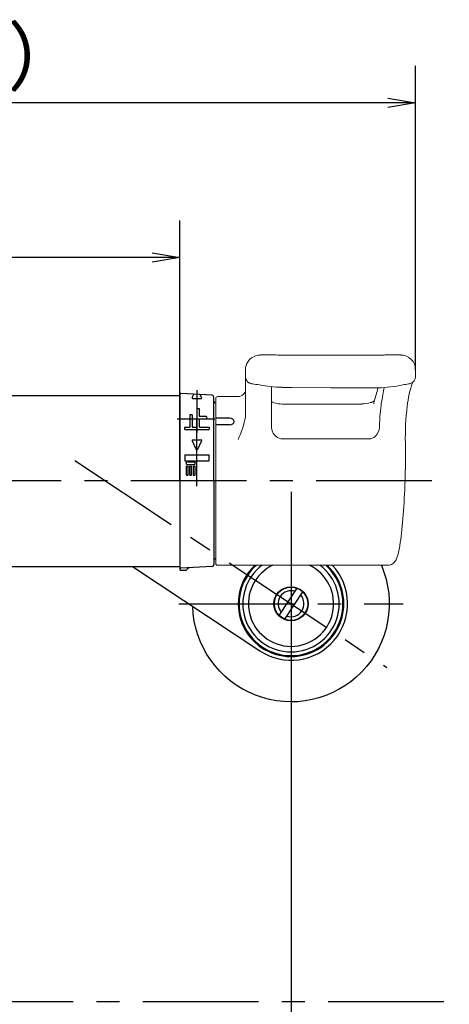
# Model space of a CAD drawing. Extents: x -1050 to 1050, y -742 to 742.
# Drawn here: x -589 to -473, y -583 to -318 of the extents above; entities that cross this region are included whole.
import ezdxf

# ---------------------------------------------------------------- set-up
doc = ezdxf.new("R2010")
doc.units = 0
doc.header["$LTSCALE"] = 25
for name, pattern in [('CENTER', [2, 1.25, -0.25, 0.25, -0.25]), ('CENTER-S', [2, 1.25, -0.25, 0.25, -0.25]), ('CONTINUOUS-F', [0])]:
    doc.linetypes.add(name, pattern=pattern)
doc.layers.get('0').update_dxf_attribs({"linetype": 'CONTINUOUS'})
doc.layers.get('DEFPOINTS').update_dxf_attribs({"linetype": 'CONTINUOUS'})
doc.layers.add('201005', color=7, linetype='CONTINUOUS')
doc.layers.add('BALN', color=7, linetype='CONTINUOUS')
doc.styles.add('BIGFONT', font='ROMANS.shx', dxfattribs={"width": 0.833, "bigfont": 'bigfont.shx'})
doc.dimstyles.new('ITM', dxfattribs={"dimscale": 5, "dimtxt": 3, "dimasz": 1.5, "dimexe": 2, "dimexo": 0, "dimgap": 0.6, "dimtad": 3, "dimdec": 3, "dimdsep": 46, "dimtxsty": 'BIGFONT', "dimblk": 'OPEN', "dimblk1": 'OPEN', "dimblk2": 'OPEN', "dimcen": 0, "dimclrd": 4, "dimclre": 4, "dimclrt": 256, "dimadec": 3, "dimazin": 2, "dimtp": 495, "dimtfac": 1, "dimtdec": 3, "dimtmove": 0, "dimatfit": 3, "dimldrblk": 'OPEN', "dimfxl": 1, "dimarcsym": 0})

# ---------------------------------------------------------------- blocks, each defined once
blk = doc.blocks.new('_OPEN')
at = {"color": 0, "linetype": 'ByBlock'}
for p, q in [((-1, 0.1666666666666666), (0, 0)), ((0, 0), (-1, -0.1666666666666666)), ((0, 0), (-1, 0))]:
    blk.add_line(p, q, dxfattribs=at)
blk = doc.blocks.new('*D14')
at = {"layer": 'BALN', "color": 4, "lineweight": -2}
for p, q in [((-685.9822287169468, -418.8358794164777), (-685.9822287169468, -371.8066421404107)), ((-545.9822287169467, -419.0191323423997), (-545.9822287169467, -371.8066421404107)), ((-553.4822287169467, -381.8066421404107), (-678.4822287169467, -381.8066421404107))]:
    blk.add_line(p, q, dxfattribs=at)
at = {"layer": 'DEFPOINTS', "color": 0}
for p in [(-685.9822287169468, -381.8066421404107), (-685.9822287169468, -418.8358794164777), (-545.9822287169467, -419.0191323423997)]:
    blk.add_point(p, dxfattribs=at)
at = {"layer": 'BALN', "color": 4, "lineweight": -2, "xscale": 7.5, "yscale": 7.5, "zscale": 7.5, "rotation": 180}
blk.add_blockref('_OPEN', (-685.9822287169468, -381.8066421404107), dxfattribs=at)
at = {"layer": 'BALN', "color": 4, "lineweight": -2, "xscale": 7.5, "yscale": 7.5, "zscale": 7.5}
blk.add_blockref('_OPEN', (-545.9822287169467, -381.8066421404107), dxfattribs=at)
at = {"layer": 'BALN', "insert": (-614.8782859910543, -371.3066421404107), "char_height": 15, "attachment_point": 5, "style": 'BIGFONT'}
blk.add_mtext('140', dxfattribs=at)
blk = doc.blocks.new('*D15')
at = {"layer": 'BALN', "color": 4, "lineweight": -2}
for p, q in [((-748.4220639034965, -416.0343674326677), (-748.4220639034965, -330.0572799755843)), ((-482.3831081775197, -412.1214520011409), (-482.3831081775197, -330.0572799755843)), ((-489.8831081775197, -340.0572799755843), (-740.9220639034965, -340.0572799755843))]:
    blk.add_line(p, q, dxfattribs=at)
at = {"layer": 'DEFPOINTS', "color": 0}
for p in [(-748.4220639034965, -340.0572799755843), (-482.3831081775197, -412.1214520011409), (-748.4220639034965, -416.0343674326677)]:
    blk.add_point(p, dxfattribs=at)
at = {"layer": 'BALN', "color": 4, "lineweight": -2, "xscale": 7.5, "yscale": 7.5, "zscale": 7.5, "rotation": 180}
blk.add_blockref('_OPEN', (-748.4220639034965, -340.0572799755843), dxfattribs=at)
at = {"layer": 'BALN', "color": 4, "lineweight": -2, "xscale": 7.5, "yscale": 7.5, "zscale": 7.5}
blk.add_blockref('_OPEN', (-482.3831081775197, -340.0572799755843), dxfattribs=at)
at = {"layer": 'BALN', "color": 1, "insert": (-609.6637728716341, -329.5572799755843), "char_height": 15, "attachment_point": 5, "style": 'BIGFONT'}
blk.add_mtext('（266）', dxfattribs=at)
blk = doc.blocks.new('*D16')
at = {"layer": 'BALN', "color": 4, "lineweight": -2}
for p, q in [((-715.9823025563182, -475.2852437508321), (-715.9823025563182, -621.0611219300981)), ((-515.982135178699, -475.285289335191), (-515.982135178699, -621.0611219300981)), ((-523.482135178699, -611.0611219300981), (-708.4823025563182, -611.0611219300981))]:
    blk.add_line(p, q, dxfattribs=at)
at = {"layer": 'DEFPOINTS', "color": 0}
for p in [(-715.9823025563182, -475.2852437508321), (-515.982135178699, -475.285289335191), (-715.9823025563182, -611.0611219300981)]:
    blk.add_point(p, dxfattribs=at)
at = {"layer": 'BALN', "color": 4, "lineweight": -2, "xscale": 7.5, "yscale": 7.5, "zscale": 7.5, "rotation": 180}
blk.add_blockref('_OPEN', (-715.9823025563182, -611.0611219300981), dxfattribs=at)
at = {"layer": 'BALN', "color": 4, "lineweight": -2, "xscale": 7.5, "yscale": 7.5, "zscale": 7.5}
blk.add_blockref('_OPEN', (-515.982135178699, -611.0611219300981), dxfattribs=at)
at = {"layer": 'BALN', "insert": (-622.5022872782619, -599.3111219300981), "char_height": 15, "attachment_point": 5, "style": 'BIGFONT'}
blk.add_mtext('200{\\H7.500000;\\S+10^ -90;}', dxfattribs=at)

msp = doc.modelspace()

# ---------------------------------------------------------------- linework, layer by layer
at = {"layer": '201005', "color": 2, "lineweight": 15}
for p, q in [((-524.2605315906176, -408.1244055006965), (-524.2537543562421, -408.125273493336)), ((-520.4076920089492, -408.1191304896338), (-524.2537543562421, -408.1191304896338)), ((-520.0855065521964, -408.1227365706427), (-520.4076920089492, -408.1195179198249)), ((-515.4239224018742, -408.1819271926705), (-515.4275503302637, -408.1874919829706)), ((-496.03095820004, -408.2079628906123), (-515.4275503302637, -408.1874919829706)), ((-496.0291465933655, -408.2007650759195), (-496.03095820004, -408.2079628906123)), ((-490.5836865690717, -408.1233288918002), (-490.8765651670464, -408.1248711619838)), ((-486.385545173026, -408.1191304896338), (-490.5836865690717, -408.1191304896338)), ((-486.385545173026, -408.1225093279345), (-486.3766156521806, -408.1197898660167)), ((-528.2822283369669, -412.1212992642386), (-528.241514639295, -411.5520879451497)), ((-528.241514639295, -411.5520879451497), (-528.1282946852216, -411.0224019561274)), ((-528.2822287169465, -413.9301714310265), (-528.2822287169465, -412.1212993677421)), ((-528.2822287169465, -413.9301714310265), (-528.2822174257835, -413.9289016177677)), ((-528.2822287169469, -421.6459953104298), (-528.2822287169465, -413.9301714310265)), ((-528.282217161096, -413.9289013866647), (-528.2822050539025, -413.929417339371)), ((-528.2822050539025, -413.929417339371), (-528.2821938780316, -413.9297563407882)), ((-482.3745288339623, -413.9270163897736), (-482.3745288339623, -412.1202990237935)), ((-521.2822287169469, -416.6452858103292), (-521.2822287169469, -421.2503554228367)), ((-518.4778985020884, -416.8635099951489), (-515.6788327184686, -416.8878268275721)), ((-515.6788327184686, -416.8878268275721), (-505.2481614438065, -416.9586036179526)), ((-505.2481614438065, -416.9586036179526), (-494.9324116495618, -417.005814221905)), ((-494.9324116495618, -417.005814221905), (-492.465595194436, -417.0118640933497)), ((-484.2799738434323, -415.9317403856976), (-484.1790594545373, -415.9143227909072)), ((-484.030099996663, -415.9056093368991), (-484.2284717050561, -415.9335471514924)), ((-484.1790594545373, -415.9143227909072), (-484.1263652232655, -415.9054565999968)), ((-484.1263652232655, -415.9054565999968), (-484.1254674283036, -415.9053094510301)), ((-483.7951980916032, -415.8452037547095), (-484.030099996663, -415.9056093368991)), ((-483.7468143126384, -415.828856024486), (-483.7951962993379, -415.8452030077214)), ((-536.2822287169469, -464.3691323373778), (-536.2822287169469, -419.8691323373778)), ((-530.2822287169469, -419.3691323373778), (-535.782228716947, -419.3691323373778)), ((-528.2822287169469, -424.8053609922617), (-528.2822287169469, -421.6459953104298)), ((-521.2822287169469, -421.2503554228367), (-521.2822287169469, -427.4116689440668)), ((-496.9218806358839, -421.3649962811296), (-518.282228716947, -421.3649538067695)), ((-493.6185017612947, -420.9113266144259), (-493.6559036758913, -421.3166531000598)), ((-493.5791664210332, -420.7402389321788), (-493.6185017612947, -420.9113266144259)), ((-518.282228716947, -430.7632714833916), (-494.9506236397073, -430.7632714833916)), ((-485.1159625140203, -432.8307961870296), (-485.130450167991, -431.8752722639902)), ((-485.1061650005354, -433.9147355232699), (-485.1159625140203, -432.8307961870296)), ((-485.1061799016965, -436.1557141702934), (-485.1029053715242, -435.0241549138291)), ((-485.1029053715242, -435.0241549138291), (-485.1061650005354, -433.9147355232699)), ((-485.1549066988004, -439.6485226054056), (-485.1322308567537, -438.4714477520748)), ((-485.1322308567537, -438.4714477520748), (-485.1159699646009, -437.3059813689752)), ((-485.1159699646009, -437.3059813689752), (-485.1061799016965, -436.1557141702934)), ((-485.2192014840616, -442.0229123963355), (-485.1839304355157, -440.8335602667494)), ((-485.1839304355157, -440.8335602667494), (-485.1549066988004, -439.6485226054056)), ((-485.3080608335508, -444.3998896342082), (-485.2606229868902, -443.2129123771875)), ((-485.2606229868902, -443.2129123771875), (-485.2192014840616, -442.0229123963355)), ((-485.4204193142427, -446.7501599166854), (-485.3613771883024, -445.5801838368489)), ((-485.3613771883024, -445.5801838368489), (-485.3080608335508, -444.3998896342082)), ((-485.6301084545625, -450.1625295553668), (-485.5549730745329, -449.0448348980708)), ((-485.5549730745329, -449.0448348980708), (-485.4850121227277, -447.9062232014103)), ((-485.4850121227277, -447.9062232014103), (-485.4204193142427, -446.7501599166854)), ((-485.7950792101396, -452.3217813868387), (-485.7102133718504, -451.2559329916103)), ((-485.7102133718504, -451.2559329916103), (-485.6301084545625, -450.1625295553668)), ((-486.0761337367071, -455.3235299710496), (-485.9782405582441, -454.3584525410397)), ((-485.9782405582441, -454.3584525410397), (-485.884489902593, -453.3569445658787)), ((-485.884489902593, -453.3569445658787), (-485.7950792101396, -452.3217813868387)), ((-486.3932304469122, -457.9763464454873), (-486.2837180880083, -457.1345267642601)), ((-486.2837180880083, -457.1345267642601), (-486.1780055252088, -456.2496352766021)), ((-486.1780055252088, -456.2496352766021), (-486.0761337367071, -455.3235299710496)), ((-486.7466934410108, -460.2345429186089), (-486.6241872695459, -459.5262460235818)), ((-486.6241872695459, -459.5262460235818), (-486.5066171077264, -458.7737653229697)), ((-486.5066171077264, -458.7737653229697), (-486.3932304469122, -457.9763464454873)), ((-487.3118237045778, -462.6062005583508), (-487.1531114367021, -462.078304571317)), ((-487.1531114367021, -462.078304571317), (-487.0152645197881, -461.5356992755397)), ((-487.0152645197881, -461.5356992755397), (-486.8758343544973, -460.9018951479657)), ((-486.8758343544973, -460.9018951479657), (-486.7466934410108, -460.2345429186089)), ((-535.782228716947, -464.8691323373778), (-489.7839561489595, -464.8691318754418)), ((-489.7839039948953, -464.8613180790408), (-489.5362615970148, -464.8549217555983)), ((-489.5362615970148, -464.8549217555983), (-489.177966901399, -464.7829212073548)), ((-489.177966901399, -464.7829212073548), (-488.8560012367738, -464.6617822174294)), ((-488.8560012367738, -464.6617822174294), (-488.5747380939497, -464.5049437705739)), ((-488.5747380939497, -464.5049437705739), (-488.3337006357683, -464.3240660254224)), ((-488.3337006357683, -464.3240660254224), (-488.1280720618738, -464.1266461287005)), ((-488.1280720618738, -464.1266461287005), (-487.9501857248319, -463.9143194828494)), ((-487.9501857248319, -463.9143194828494), (-487.7910487738622, -463.6817738239034)), ((-487.7910487738622, -463.6817738239034), (-487.6407184091581, -463.4142607275708)), ((-487.6407184091581, -463.4142607275708), (-487.4868378427995, -463.0793720309003)), ((-487.4868378427995, -463.0793720309003), (-487.3118237045778, -462.6062005583508))]:
    msp.add_line(p, q, dxfattribs=at)
at = {"layer": '201005', "color": 2}
for p, q in [((-685.9822230419167, -419.0191323423997), (-545.9822230419168, -419.0191323423997)), ((-545.9822287169467, -442.1191323423991), (-545.9822287169467, -418.8358794164777)), ((-545.9822230419168, -419.0191323423997), (-545.9822230419168, -465.2191323423997)), ((-537.2550948468256, -418.99343309621), (-545.6659483948742, -418.5363214903378)), ((-536.7822287169465, -442.119132342399), (-536.7822287169469, -419.492696306443)), ((-543.302228716947, -424.2835668694668), (-543.302228716947, -427.5635668694668)), ((-542.6622287169466, -424.2835668694668), (-543.302228716947, -424.2835668694668)), ((-542.6622287169466, -424.2835668694668), (-542.6622287169466, -427.5635668694668)), ((-540.6622287169466, -422.6835668694668), (-541.302228716947, -422.6835668694668)), ((-541.302228716947, -427.5635668694668), (-541.302228716947, -422.6835668694668)), ((-540.662228716947, -424.7635668694669), (-540.6622287169466, -422.6835668694668)), ((-538.805428716947, -424.7635668694669), (-540.662228716947, -424.7635668694669)), ((-538.805428716947, -424.7635668694669), (-538.805428716947, -425.4035668694668)), ((-532.5322287169469, -425.1728698814907), (-536.2822287169469, -425.1728698814907)), ((-544.6622287169466, -427.5635668694668), (-543.302228716947, -427.5635668694668)), ((-544.6622287169466, -428.2035668694669), (-544.6622287169466, -427.5635668694668)), ((-542.6622287169471, -427.5635668694668), (-541.302228716947, -427.5635668694668)), ((-540.6622287169466, -427.5635668694668), (-540.662228716947, -425.4035668694668)), ((-538.805428716947, -425.4035668694668), (-540.6622287169466, -425.4035668694668)), ((-540.6622287169466, -427.5635668694668), (-538.1022287169466, -427.5635668694668)), ((-538.1022287169466, -427.5635668694668), (-538.1022287169466, -428.2035668694669)), ((-532.5322287169469, -426.9406368344571), (-536.2822287169469, -426.9406368344571)), ((-544.6622287169466, -428.2035668694669), (-538.1022287169466, -428.2035668694669)), ((-545.9822287169467, -442.1191323423991), (-545.9822287169467, -466.0191323423991)), ((-536.782228716946, -442.119132342399), (-536.7822287169465, -464.745568378355)), ((-685.9822230419167, -465.2191323423997), (-545.9822230419168, -465.2191323423997)), ((-544.4822287169468, -466.3191323423991), (-545.6822287169465, -466.3191323423991)), ((-537.2550948468256, -465.244831588588), (-545.6659483948738, -465.7019431944603))]:
    msp.add_line(p, q, dxfattribs=at)
at = {"layer": '201005', "color": 2, "linetype": 'CONTINUOUS-F'}
for p, q in [((-542.6702287169469, -419.6139668694669), (-542.2367178197778, -418.7226927172452)), ((-542.5262287169465, -419.8435668694669), (-540.2374287169469, -419.8435668694669)), ((-540.0942287169469, -419.6139668694669), (-540.4813370235624, -418.8180938474743)), ((-542.6702287169469, -431.2739668694669), (-541.5262287169467, -433.6251668694669)), ((-542.5262287169465, -431.0435668694668), (-540.2374287169469, -431.0435668694668)), ((-540.0942287169469, -431.2739668694669), (-541.2382287169467, -433.6251668694669)), ((-544.6622287169466, -435.1211668694668), (-538.1022287169466, -435.1211668694668)), ((-544.6622287169466, -435.1211668694668), (-544.6622287169466, -436.7211668694669)), ((-538.1022287169466, -436.7211668694669), (-538.1022287169466, -435.1211668694668)), ((-544.6622287169466, -436.7211668694669), (-544.1422287169466, -436.7211668694669)), ((-544.1422287169466, -437.6811668694669), (-544.1422287169466, -436.7211668694669)), ((-544.1422287169466, -437.6811668694669), (-541.9022287169468, -437.6811668694669)), ((-544.1422287169466, -440.5611668694668), (-544.1422287169466, -438.1611668694668)), ((-544.1422287169466, -438.1611668694668), (-543.6942287169467, -438.1611668694668)), ((-543.9022287169469, -436.9611668694668), (-543.9022287169469, -436.7211668694669)), ((-543.9022287169469, -436.7211668694669), (-542.1422287169466, -436.7211668694669)), ((-543.9022287169469, -436.9611668694668), (-542.1422287169466, -436.9611668694668)), ((-543.6942287169467, -440.5611668694668), (-543.6942287169467, -438.1611668694668)), ((-543.2462287169469, -440.5611668694668), (-543.2462287169469, -438.1611668694668)), ((-543.2462287169469, -438.1611668694668), (-542.798228716947, -438.1611668694668)), ((-542.798228716947, -440.5611668694668), (-542.798228716947, -438.1611668694668)), ((-542.3502287169467, -438.1611668694668), (-542.3502287169467, -440.5611668694668)), ((-542.3502287169467, -438.1611668694668), (-541.9022287169468, -438.1611668694668)), ((-542.1422287169466, -436.7211668694669), (-542.1422287169466, -436.9611668694668)), ((-541.9022287169468, -436.7211668694669), (-541.9022287169468, -437.6811668694669)), ((-541.9022287169468, -436.7211668694669), (-538.1022287169466, -436.7211668694669)), ((-541.9022287169468, -438.1611668694668), (-541.9022287169468, -440.5611668694668)), ((-544.1422287169466, -440.5611668694668), (-543.6942287169467, -440.5611668694668)), ((-543.2462287169469, -440.5611668694668), (-542.798228716947, -440.5611668694668)), ((-542.3502287169467, -440.5611668694668), (-541.9022287169468, -440.5611668694668)), ((-558.7457321578463, -465.2191323423997), (-524.4118887796558, -487.9936233812868)), ((-519.1691352987714, -478.4620089064879), (-514.2951306062575, -471.1136037558882)), ((-517.66913975114, -479.4569749144939), (-512.7951350586267, -472.1085697638945))]:
    msp.add_line(p, q, dxfattribs=at)
at = {"layer": '201005', "color": 3, "linetype": 'CENTER-S'}
for p, q in [((-541.3822287169469, -417.6383854629309), (-541.3822287169469, -425.4435668694669)), ((-538.805428716947, -425.4435668694669), (-544.3790287169467, -425.4435668694669)), ((-541.3822287169469, -443.5411668694668), (-541.3822287169469, -425.4435668694669)), ((-574.3331973796421, -436.5797236567611), (-490.1011257058883, -492.4529488121883))]:
    msp.add_line(p, q, dxfattribs=at)
at = {"layer": '201005', "color": 3, "linetype": 'CENTER'}
for p, q in [((-541.3822287169469, -421.9343063510967), (-541.3822287169469, -429.0046931425077)), ((-536.5496629493709, -425.4435668694669), (-546.724776663108, -425.4435668694669)), ((-477.9822230419167, -442.1191323423997), (-753.9822230419168, -442.1191323423997))]:
    msp.add_line(p, q, dxfattribs=at)
at = {"layer": '201005', "color": 2, "linetype": 'CONTINUOUS-F'}
for radius in [4.599999999999999, 4.5]:
    msp.add_circle((-515.982135178699, -475.285289335191), radius, dxfattribs=at)
at = {"layer": '201005', "color": 2, "lineweight": 15}
for centre, radius, start, end in [((-524.2923157005265, -412.1105950756597), 3.980873649736855, 89.54282881440413, 164.1685775250767), ((-515.8883531733, -273.7771133935543), 134.4111697863173, 268.2105782348758, 270.1964277818681), ((-495.1767165671845, -301.2882340715825), 106.9231421482282, 269.5422413407342, 272.3048985179914), ((-486.3717335961459, -412.1253274780827), 3.988627301394944, 0.0556704075207315, 90.06424327598081), ((-526.28241202771, -413.9299869253291), 1.999816317794301, 180.0052941959132, 270.0052455449827), ((-526.2823341837442, -413.9296909994371), 1.999883133232985, 179.9773779378705, 270.0032819939121), ((-526.2822552246311, -413.9294715436726), 1.999938673678448, 180.0081590865817, 270.0015534463606), ((-484.3845045377584, -413.9380596751867), 2.003531348608194, 287.1256728647298, 0.3145856510270375), ((-517.0622953949596, -359.7990047736971), 56.88658925473534, 260.6008986378869, 262.4643145156697), ((-517.3329035835213, -378.1318926139273), 38.73605869922786, 259.3064931658383, 268.3062197557161), ((-415.2596390074022, -441.9180875110182), 81.13229503649289, 162.1224864637639, 164.8683579706179), ((-493.80522216211, -377.6339139493893), 39.38184211033765, 271.9494133809996, 281.7530287744464), ((-499.0729685861833, -334.3255255486301), 82.93777098114467, 279.2147232858154, 280.2852352861653), ((-455.5197595521203, -425.0818515860221), 29.27559352963096, 161.0054438485064, 173.8445266969391), ((-535.782228716947, -419.8691323373778), 0.5, 90, 180), ((-530.2822287169469, -417.3691323373778), 2, 270, 320.1155548435422), ((-530.9316078260185, -416.6987786616492), 2.928856828412087, 317.9061603115845, 334.6576635335106), ((-529.9756586215844, -417.2839272730264), 1.838875169291279, 311.9578349151347, 336.7855056631437), ((-519.7676029861304, -418.1623497544904), 2.962745698078006, 239.2546202063944, 253.1533088301249), ((-518.411520245514, -414.4090336589194), 6.951578273488551, 251.3845224951154, 271.0687169435456), ((-496.9620717189527, -412.795968172929), 8.5523158609663, 270.263968328264, 286.78499672476), ((-495.3486117560474, -417.9493863919494), 3.156854339336055, 285.5760693308995, 305.4243288532016), ((-416.7209753892088, -430.3666624908294), 68.42610717377158, 172.9283770689345, 181.2633186458076), ((-548.6130725281178, -421.5518188776374), 20.58953045575734, 332.9108766952475, 350.9080539494894), ((-517.6728867841266, -427.3694393215004), 3.609589300113503, 180.6703287309045, 229.8832296278342), ((-495.7396525237705, -427.5059313599176), 3.611654864653457, 313.0224069978146, 358.6152156433304), ((-518.268112730048, -428.0827072605756), 2.680601158255413, 229.7891063805068, 269.6982637251252), ((-494.9132661684179, -428.2819127948955), 2.481639663819319, 269.1374408657525, 311.2970135421788), ((-535.782228716947, -464.3691323373778), 0.5, 180, 270)]:
    msp.add_arc(centre, radius, start, end, dxfattribs=at)
at = {"layer": '201005', "color": 2}
for centre, radius, start, end in [((-545.6822287169471, -418.8358794164777), 0.3, 86.88915934650959, 180), ((-537.2822287169469, -419.492696306443), 0.5, 0, 86.88915934650959), ((-536.2822287169469, -420.619132342399), 0.5, 180, 270), ((-537.2822287169469, -464.745568378355), 0.5, 273.1108406534904, 359.9999999999935), ((-536.2822287169465, -463.619132342399), 0.5, 90, 180), ((-545.6822287169465, -465.4023852683205), 0.3, 180, 273.1108406534904), ((-545.6822287169465, -466.0191323423991), 0.3, 180, 270), ((-544.4822287169468, -465.8191323423991), 0.5, 270, 330.0294053817167), ((-543.1828058668206, -466.5684655503716), 1, 93.1108406534904, 150.0294053817167)]:
    msp.add_arc(centre, radius, start, end, dxfattribs=at)
at = {"layer": '201005', "color": 2, "linetype": 'CONTINUOUS-F'}
for centre, radius, start, end in [((-542.5262287169465, -419.6835668694669), 0.16, 154.0549999999975, 270), ((-540.2374287169469, -419.6835668694669), 0.16, 270, 25.94500000000248), ((-542.5262287169465, -431.2035668694669), 0.16, 90, 205.9450000000025), ((-540.2374287169469, -431.2035668694669), 0.16, 334.0549999999975, 90), ((-541.3822287169469, -433.5555668694668), 0.16, 205.9429999999899, 334.0569999999985), ((-515.982135178699, -475.285289335191), 14.25, 133.0332002072626, 46.96680094350795), ((-515.982135178699, -475.285289335191), 14, 131.9257594856882, 48.07424166509793), ((-515.982135178699, -475.285289335191), 13, 126.751049273501, 53.24895187729154), ((-515.982135178699, -475.285289335191), 11.5, 115.0751364460304, 64.92486470476258), ((-515.982135178699, -475.285289335191), 15.25, 236.4426950826183, 43.08061590169519), ((-515.982135178699, -475.285289335191), 3.5, 71.34349000000749, 221.5434900000091), ((-515.982135178699, -475.285289335191), 3.5, 251.3434900000075, 41.54248999999246)]:
    msp.add_arc(centre, radius, start, end, dxfattribs=at)
at = {"layer": '201005', "color": 2, "lineweight": 15}
for centre, major_axis, ratio, start_param, end_param in [((-490.5216197412496, -450.8413940472444), (1.245157197490471, 37.49983112544863), 0.0903832728837767, 0.4426000937110139, 0.6608982604506836), ((-491.3703516322803, -427.8942805668862), (0.2822356314311777, 8.499961721768342), 0.090383272883776, 0.6608982604490584, 1.538370299596009)]:
    msp.add_ellipse(centre, major_axis=major_axis, ratio=ratio, start_param=start_param, end_param=end_param, dxfattribs=at)
at = {"layer": '201005', "color": 2}
msp.add_ellipse((-532.5322287169469, -426.0567533579739), major_axis=(-1.250236190555654, 0), ratio=0.7069731968727946, start_param=1.570796326794896, end_param=4.712388980384689, dxfattribs=at)
at = {"layer": '201005', "color": 2, "linetype": 'CONTINUOUS-F', "extrusion": (0, 0, -1)}
msp.add_ellipse((-515.9820627238405, -475.2854805010885), major_axis=(-24.16311676747366, 10.88089095990922), ratio=0.9999999999999998, start_param=2.314513337783282, end_param=5.832583845363371, dxfattribs=at)
at = {"layer": 'BALN', "color": 3, "linetype": 'CENTER'}
for p, q in [((-515.982135178699, -445.0352893351911), (-515.982135178699, -505.5352893351909)), ((-546.232135178699, -475.285289335191), (-485.7321351786991, -475.285289335191)), ((-605.9822230419167, -582.6533000087938), (-421.1928353739276, -582.6533000087938))]:
    msp.add_line(p, q, dxfattribs=at)

# ---------------------------------------------------------------- dimensions: what is measured, and where the dimension line sits
at = {"layer": 'BALN', "color": 4}
dim = msp.add_linear_dim(base=(-748.4220639034965, -340.0572799755843), p1=(-482.3831081775197, -412.1214520011409), p2=(-748.4220639034965, -416.0343674326677), text='（266）', dimstyle='ITM', override={"dimdec": 8, "dimclrt": 1, "dimadec": 8}, dxfattribs=at)
dim.commit()
dim.dimension.update_dxf_attribs({"geometry": '*D15', "text_midpoint": (-609.6637728716341, -340.0572799755843), "dimtype": 160})
for base, p1, p2, override, picture, middle in [((-685.9822287169468, -381.8066421404107), (-545.9822287169467, -419.0191323423997), (-685.9822287169468, -418.8358794164777), {"dimdec": 8, "dimadec": 8}, '*D14', (-614.8782859910543, -381.8066421404107)), ((-715.9823025563182, -611.0611219300981), (-515.982135178699, -475.285289335191), (-715.9823025563182, -475.2852437508321), {"dimdec": 8, "dimrnd": 1, "dimadec": 8, "dimtol": 1, "dimtp": 10, "dimtm": 90, "dimtfac": 0.5}, '*D16', (-622.5022872782619, -611.0611219300981))]:
    dim = msp.add_linear_dim(base=base, p1=p1, p2=p2, dimstyle='ITM', override=override, dxfattribs=at)
    dim.commit()
    dim.dimension.update_dxf_attribs({"geometry": picture, "text_midpoint": middle, "dimtype": 160})

doc.saveas('drawing.dxf')
